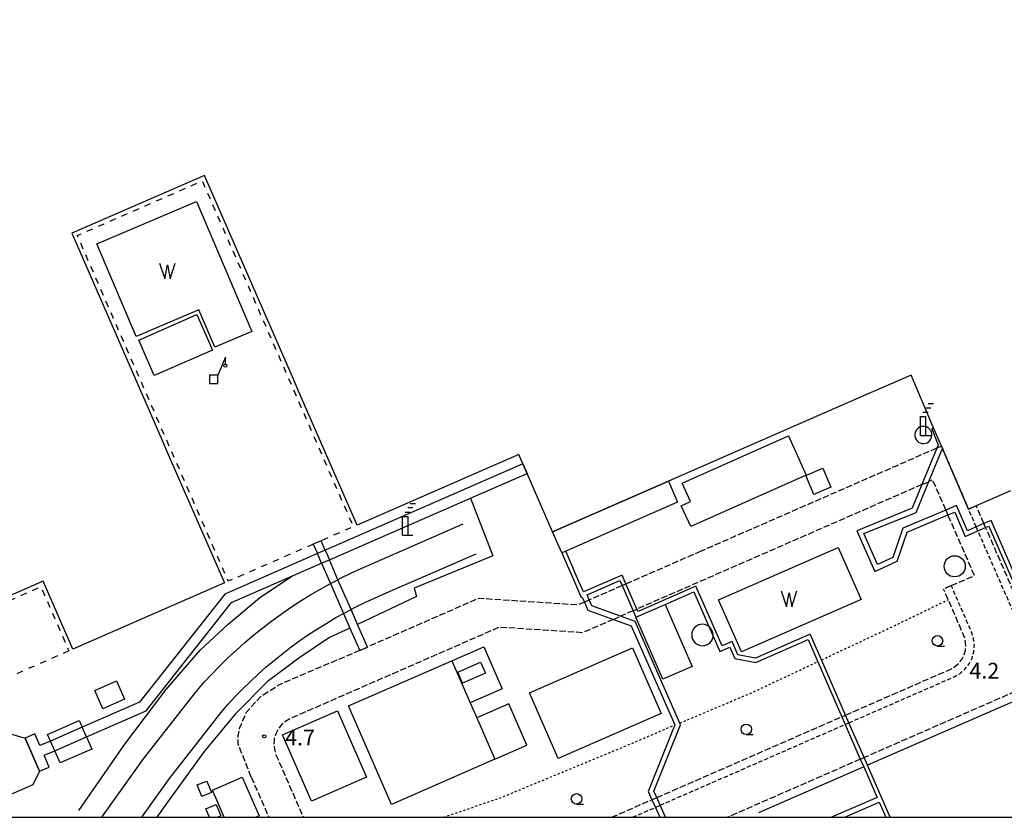
# Model space of a CAD drawing. Extents: x -16000 to -14000, y 102000 to 103500.
# Drawn here: x -15696 to -15463, y 102000 to 102189 of the extents above; entities that cross this region are included whole.
import ezdxf
from ezdxf.enums import TextEntityAlignment as Align

# ---------------------------------------------------------------- set-up
doc = ezdxf.new("R2010")
doc.units = 0
for name, pattern in [('210600', [2, 1.5, -0.5]), ('221300', [1.5, 1, -0.5]), ('620100', [3, 1.5, -1.5]), ('630100', [1, 0.5, -0.5])]:
    doc.linetypes.add(name, pattern=pattern)
for name, color, linetype in [('2106000', 3, '210600'), ('2106001', 3, '210600'), ('2213000', 7, '221300'), ('2213001', 7, 'Continuous'), ('2305000', 7, '230500'), ('2305001', 7, '230500'), ('2411000', 7, 'Continuous'), ('2411001', 7, 'Continuous'), ('3001000', 4, 'Continuous'), ('3001001', 4, 'Continuous'), ('3002000', 5, 'Continuous'), ('4228000', 7, 'Continuous'), ('4231000', 7, 'Continuous'), ('4231001', 7, 'Continuous'), ('4231990', 1, 'Continuous'), ('4234000', 7, 'Continuous'), ('4234990', 1, 'Continuous'), ('4262000', 1, '426200'), ('4262001', 1, '426200'), ('5105000', 4, 'Continuous'), ('5105990', 5, 'Continuous'), ('6110000', 1, '611000'), ('6130000', 3, '613000'), ('6201000', 6, '620100'), ('6301000', 3, '630100'), ('6331000', 3, 'Continuous'), ('7312000', 1, 'Continuous'), ('999', 7, 'Continuous')]:
    doc.layers.add(name, color=color, linetype=linetype)
doc.styles.add('PlotAnnotation', font='txt')
doc.linetypes.add('230500', pattern='A,2.5,[2,dmdr.shx,S=0.6,R=0,X=0,Y=-0.3],2.5', length=5)
doc.linetypes.add('426200', pattern='A,1.5,[3,dmdr.shx,S=0.1,R=180,X=0,Y=0],1.5', length=3)
doc.linetypes.add('611000', pattern='A,1,[3,dmdr.shx,S=0.2,R=0,X=0,Y=0],1', length=2)
doc.linetypes.add('613000', pattern='A,1,-0.75,[1,dmdr.shx,S=0.15,R=0,X=0,Y=0],-0.75,1', length=3.5)

# ---------------------------------------------------------------- blocks, each defined once
blk = doc.blocks.new('422800')
at = {"layer": '4228000'}
for points in [[(1.1, 2.5), (0.4, 0.8)], [(1.1, 1.85), (1.1, 2.5)]]:
    blk.add_lwpolyline(points, dxfattribs=at)
blk.add_lwpolyline([(-0.4, 0), (0.4, 0), (0.4, 0.8), (-0.4, 0.8)], close=True, dxfattribs=at)
blk.add_circle((1.1, 1.7), 0.15, dxfattribs=at)
blk = doc.blocks.new('423100')
at = {"layer": '4231990'}
blk.add_circle((0, 0), 1, dxfattribs=at)
blk = doc.blocks.new('423400')
at = {"layer": '4234990'}
for points in [[(1, 3), (0.5, 3)], [(0, 2.2), (0.5, 2.2)], [(0.75, 2.6), (0.25, 2.6)], [(-0.25, 0), (-0.25, 1.8), (0.25, 1.8), (0.25, 0)], [(-0.25, 0), (0.75, 0)]]:
    blk.add_lwpolyline(points, dxfattribs=at)
blk = doc.blocks.new('510500')
at = {"layer": '5105990'}
for p, q in [((-0.742, 0.562), (-0.238, -0.938)), ((-0.238, -0.938), (0.007, 0.393)), ((0.007, 0.393), (0.258, -0.935)), ((0.258, -0.935), (0.762, 0.568))]:
    blk.add_line(p, q, dxfattribs=at)
blk = doc.blocks.new('633100')
at = {"layer": '6331000'}
blk.add_lwpolyline([(0, -0.5), (0.67, -0.5)], dxfattribs=at)
blk.add_circle((0, 0), 0.5, dxfattribs=at)
blk = doc.blocks.new('731200')
at = {"layer": '7312000'}
blk.add_circle((0, 0), 0.15, dxfattribs=at)

msp = doc.modelspace()

# ---------------------------------------------------------------- linework, layer by layer
at = {"layer": '2106000', "flags": 128}
for points in [[(-15478.59, 102087.57), (-15488.25, 102083.35), (-15489.16, 102082.95), (-15534.5, 102063.14)], [(-15482.1, 102078.95), (-15485.64, 102077.4), (-15486.56, 102076.99), (-15549.72, 102049.4)], [(-15476.42, 102072.9), (-15476.86, 102073.91), (-15479.55, 102080.06), (-15480.46, 102079.66)], [(-15475.13, 102054.96), (-15469.63, 102057.37), (-15475.92, 102071.75)], [(-15467.38, 102069.69), (-15469.22, 102073.9)], [(-15455.6, 102044.83), (-15456.02, 102045.04), (-15456.48, 102045.4), (-15456.88, 102045.87), (-15457.23, 102046.45), (-15466.98, 102068.78)], [(-15534.5, 102063.14), (-15551.61, 102055.67), (-15552.32, 102055.36)], [(-15553.24, 102054.96), (-15561.02, 102051.56)], [(-15500.21, 102024.26), (-15475.22, 102035.18), (-15474.36, 102035.67), (-15473.33, 102036.56), (-15472.6, 102037.47), (-15472.08, 102038.51), (-15471.76, 102039.64), (-15471.67, 102040.8), (-15471.83, 102042.15), (-15472.12, 102043.08), (-15475.86, 102051.64), (-15476.96, 102054.16)], [(-15562.16, 102051.06), (-15563.73, 102050.38), (-15587.3, 102051.93), (-15613.68, 102040.4)], [(-15550.64, 102049), (-15553.64, 102047.69)], [(-15555.3, 102046.97), (-15562.58, 102043.79), (-15582.39, 102045.09), (-15632.01, 102023.41), (-15633.1, 102022.76), (-15634.06, 102021.94), (-15634.85, 102020.95), (-15635.43, 102019.82), (-15635.77, 102018.6), (-15635.87, 102017.34), (-15635.73, 102016.08), (-15635.37, 102014.85), (-15628.88, 102000)], [(-15641.24, 102009.56), (-15644.35, 102017.38), (-15644.32, 102019.32), (-15643.95, 102021.28), (-15642.37, 102024.97), (-15638.98, 102028.69), (-15634.53, 102031.54), (-15625.52, 102035.4), (-15616.95, 102038.98)], [(-15615.51, 102039.6), (-15616.95, 102038.98)], [(-15450.8, 102033.84), (-15495.8, 102014.18)], [(-15545.01, 102004.68), (-15501.12, 102023.86)], [(-15496.72, 102013.78), (-15528.26, 102000)], [(-15641.24, 102009.56), (-15637.06, 102000)], [(-15555.73, 102000), (-15546.16, 102004.18)]]:
    msp.add_lwpolyline(points, dxfattribs=at)
at = {"layer": '2106001', "flags": 128}
for points in [[(-15477.46, 102088.06), (-15478.59, 102087.57)], [(-15477.46, 102088.06), (-15477.24, 102087.54), (-15471.05, 102073.1), (-15469.22, 102073.9)], [(-15482.1, 102078.95), (-15480.46, 102079.66)], [(-15476.42, 102072.9), (-15475.92, 102071.75)], [(-15466.98, 102068.78), (-15467.38, 102069.69)], [(-15553.24, 102054.96), (-15552.32, 102055.36)], [(-15475.13, 102054.96), (-15476.96, 102054.16)], [(-15562.16, 102051.06), (-15561.02, 102051.56)], [(-15550.64, 102049), (-15549.72, 102049.4)], [(-15555.3, 102046.97), (-15553.64, 102047.69)], [(-15615.51, 102039.6), (-15613.68, 102040.4)], [(-15501.12, 102023.86), (-15500.21, 102024.26)], [(-15496.72, 102013.78), (-15495.8, 102014.18)], [(-15546.16, 102004.18), (-15545.01, 102004.68)]]:
    msp.add_lwpolyline(points, dxfattribs=at)
at = {"layer": '2213000', "flags": 128}
for points in [[(-15469.21, 102068.89), (-15471.05, 102073.1)], [(-15454.62, 102042.59), (-15455.31, 102042.64), (-15456.24, 102042.91), (-15457.11, 102043.35), (-15457.87, 102043.96), (-15458.51, 102044.7), (-15459.01, 102045.53), (-15468.81, 102067.98)], [(-15499.41, 102022.43), (-15474.42, 102033.34), (-15473.06, 102034.15), (-15471.88, 102035.17), (-15470.91, 102036.39), (-15470.2, 102037.78), (-15469.78, 102039.29), (-15469.66, 102040.84), (-15469.85, 102042.39), (-15470.29, 102043.88), (-15475.13, 102054.96), (-15476.96, 102054.16)], [(-15544.21, 102002.86), (-15500.32, 102022.03)], [(-15550.75, 102000), (-15545.35, 102002.36)]]:
    msp.add_lwpolyline(points, dxfattribs=at)
at = {"layer": '2213001', "flags": 128}
for points in [[(-15468.81, 102067.98), (-15469.21, 102068.89)], [(-15500.32, 102022.03), (-15499.41, 102022.43)], [(-15545.35, 102002.36), (-15544.21, 102002.86)]]:
    msp.add_lwpolyline(points, dxfattribs=at)
at = {"layer": '2305000', "flags": 128}
for points in [[(-15591.07, 102069.52), (-15612.73, 102060.06), (-15615.23, 102058.98), (-15617.71, 102057.84), (-15620.15, 102056.64), (-15620.66, 102056.38)], [(-15587.98, 102062.46), (-15609.66, 102052.99), (-15612.1, 102051.94), (-15614.4, 102050.88), (-15616.68, 102049.77), (-15617.57, 102049.3)], [(-15676.7, 102000), (-15666.8, 102013.85), (-15654.43, 102029.64), (-15652.47, 102031.97), (-15650.61, 102033.97), (-15648.71, 102035.93), (-15646.77, 102037.84), (-15644.77, 102039.69), (-15642.73, 102041.5), (-15640.65, 102043.26), (-15638.53, 102044.97), (-15636.36, 102046.62), (-15634.15, 102048.22), (-15631.91, 102049.77), (-15629.63, 102051.26), (-15627.31, 102052.69), (-15624.96, 102054.07), (-15622.57, 102055.38), (-15622.44, 102055.45)], [(-15667.23, 102000), (-15660.63, 102009.23), (-15648.45, 102024.78), (-15646.69, 102026.87), (-15645.02, 102028.67), (-15643.26, 102030.49), (-15641.44, 102032.26), (-15639.59, 102033.99), (-15637.69, 102035.67), (-15635.75, 102037.31), (-15633.78, 102038.9), (-15631.76, 102040.44), (-15629.71, 102041.93), (-15627.62, 102043.37), (-15625.49, 102044.75), (-15623.34, 102046.09), (-15621.15, 102047.37), (-15619.34, 102048.36)]]:
    msp.add_lwpolyline(points, dxfattribs=at)
at = {"layer": '2305001', "flags": 128}
for points in [[(-15622.44, 102055.45), (-15620.66, 102056.38)], [(-15619.34, 102048.36), (-15617.57, 102049.3)]]:
    msp.add_lwpolyline(points, dxfattribs=at)
at = {"layer": '2411000', "flags": 128}
for points in [[(-15623.71, 102063.38), (-15624.68, 102065.61), (-15626.53, 102064.8), (-15625.55, 102062.57)], [(-15624.55, 102060.28), (-15622.44, 102055.45), (-15619.34, 102048.36), (-15617.83, 102044.91), (-15615.51, 102039.6), (-15613.68, 102040.4), (-15616.03, 102045.77), (-15617.57, 102049.3), (-15620.66, 102056.38), (-15622.71, 102061.08)]]:
    msp.add_lwpolyline(points, dxfattribs=at)
at = {"layer": '2411001', "flags": 128}
for points in [[(-15624.55, 102060.28), (-15625.55, 102062.57)], [(-15623.71, 102063.38), (-15622.71, 102061.08)]]:
    msp.add_lwpolyline(points, dxfattribs=at)
at = {"layer": '3001000', "flags": 128}
for points in [[(-15667.93, 102113.24), (-15654.12, 102119.28), (-15650.43, 102110.83), (-15664.24, 102104.8), (-15667.93, 102113.24)], [(-15537.03, 102074.91), (-15538.97, 102079.24), (-15513.76, 102090.52), (-15509.6, 102081.21), (-15536.97, 102068.97), (-15539.19, 102073.94), (-15537.03, 102074.91)], [(-15509.66, 102081.09), (-15505.64, 102082.81), (-15503.72, 102078.33), (-15507.73, 102076.61), (-15509.66, 102081.09)], [(-15542.25, 102079.75), (-15540.08, 102074.76), (-15566.63, 102063.12), (-15567.55, 102062.72), (-15569.74, 102067.74), (-15542.25, 102079.75)], [(-15568.42, 102013.96), (-15575.22, 102029.52), (-15550.74, 102040.21), (-15543.94, 102024.65), (-15568.42, 102013.96)], [(-15583.46, 102013.78), (-15607.97, 102003.07), (-15618.17, 102026.42), (-15593.66, 102037.12), (-15589.31, 102027.17), (-15587.75, 102023.6), (-15583.46, 102013.78)], [(-15591.1, 102031.81), (-15592.26, 102034.45), (-15586.83, 102036.83), (-15585.67, 102034.18), (-15591.1, 102031.81)], [(-15673.24, 102032.36), (-15671.34, 102028.01), (-15676.49, 102025.76), (-15678.39, 102030.11), (-15673.24, 102032.36)], [(-15626.92, 102003.85), (-15633.79, 102019.59), (-15620.76, 102025.29), (-15613.88, 102009.54), (-15626.92, 102003.85)], [(-15654.06, 102007.67), (-15651.75, 102008.58), (-15650.68, 102005.87), (-15652.99, 102004.96), (-15654.06, 102007.67)]]:
    msp.add_lwpolyline(points, close=True, dxfattribs=at)
for points in [[(-15543.06, 102050.51), (-15536.64, 102035.82), (-15543.55, 102032.8), (-15549.97, 102047.49)], [(-15688.88, 102018.1), (-15689.57, 102019.67), (-15682.05, 102022.95), (-15681.36, 102021.38)], [(-15713.07, 102000), (-15715.03, 102004.49), (-15715.63, 102005.86), (-15717.99, 102011.26), (-15698.37, 102019.83), (-15694.89, 102018.79), (-15691.46, 102010.92), (-15693.06, 102007.67), (-15710.62, 102000)], [(-15680.36, 102019.09), (-15679.09, 102016.18), (-15686.61, 102012.9), (-15687.88, 102015.81)], [(-15647.64, 102000), (-15650.45, 102006.42), (-15643.39, 102009.5), (-15639.38, 102000.33), (-15640.14, 102000)], [(-15651.17, 102000), (-15652, 102002.02), (-15649.54, 102003.04), (-15648.42, 102000.32), (-15649.19, 102000)]]:
    msp.add_lwpolyline(points, dxfattribs=at)
at = {"layer": '3001001', "flags": 128}
for points in [[(-15549.97, 102047.49), (-15543.06, 102050.51)], [(-15680.36, 102019.09), (-15681.36, 102021.38)], [(-15687.88, 102015.81), (-15688.88, 102018.1)]]:
    msp.add_lwpolyline(points, dxfattribs=at)
at = {"layer": '3002000', "flags": 128}
msp.add_lwpolyline([(-15461.11, 102077.44), (-15469.22, 102073.9), (-15471.05, 102073.1), (-15477.24, 102087.54), (-15477.46, 102088.06), (-15479.32, 102092.39), (-15484.68, 102104.89), (-15496.49, 102099.74), (-15542.25, 102079.75), (-15569.74, 102067.74), (-15575.79, 102081.58), (-15576.79, 102083.87), (-15577.77, 102086.1), (-15616.12, 102069.35), (-15629.99, 102101.1), (-15630.99, 102103.39), (-15652.36, 102152.31), (-15683.84, 102138.56), (-15662.47, 102089.64), (-15661.47, 102087.35), (-15647.6, 102055.6), (-15683.58, 102039.88), (-15690.62, 102056.01), (-15720.64, 102042.9)], dxfattribs=at)
at = {"layer": '4231000', "flags": 128}
msp.add_lwpolyline([(-15532.65, 102045.31), (-15532.74, 102045.39), (-15533.18, 102045.62), (-15533.66, 102045.77), (-15534.16, 102045.82), (-15534.65, 102045.77), (-15535.13, 102045.63), (-15535.58, 102045.39), (-15535.96, 102045.08), (-15536.28, 102044.69), (-15536.52, 102044.25), (-15536.66, 102043.77), (-15536.71, 102043.27), (-15536.67, 102042.77), (-15536.52, 102042.3), (-15536.29, 102041.85), (-15535.97, 102041.47), (-15535.58, 102041.15), (-15535.14, 102040.91), (-15534.66, 102040.77), (-15534.17, 102040.72), (-15533.67, 102040.76), (-15533.19, 102040.91), (-15532.75, 102041.14), (-15532.36, 102041.46), (-15532.04, 102041.85), (-15531.81, 102042.29), (-15531.66, 102042.76), (-15531.64, 102043)], dxfattribs=at)
at = {"layer": '4231001', "flags": 128}
msp.add_lwpolyline([(-15531.64, 102043), (-15531.64, 102043.29), (-15531.71, 102043.8), (-15531.86, 102044.25), (-15532.25, 102044.9), (-15532.47, 102045.19), (-15532.65, 102045.31)], dxfattribs=at)
at = {"layer": '4234000', "flags": 128}
msp.add_lwpolyline([(-15483.48, 102089.64), (-15483.22, 102089.3), (-15482.9, 102089.03), (-15482.52, 102088.83), (-15482.11, 102088.71), (-15481.68, 102088.68), (-15481.26, 102088.74), (-15480.86, 102088.88), (-15480.5, 102089.11), (-15480.19, 102089.4), (-15479.95, 102089.76), (-15479.79, 102090.15), (-15479.72, 102090.57), (-15479.73, 102091), (-15479.83, 102091.41), (-15480.02, 102091.8), (-15480.28, 102092.13), (-15480.61, 102092.41), (-15480.99, 102092.61), (-15481.4, 102092.73), (-15481.82, 102092.76), (-15482.24, 102092.7), (-15482.64, 102092.55), (-15483.01, 102092.33), (-15483.31, 102092.03), (-15483.55, 102091.68), (-15483.71, 102091.28), (-15483.79, 102090.86), (-15483.77, 102090.44), (-15483.67, 102090.02), (-15483.48, 102089.64)], close=True, dxfattribs=at)
at = {"layer": '4262000', "flags": 128}
for points in [[(-15479.32, 102092.39), (-15479.77, 102092.19), (-15478.26, 102088.37), (-15478.59, 102087.57), (-15482.1, 102078.95), (-15484.4, 102073.31), (-15497.54, 102067.98), (-15493.29, 102058.3), (-15488.01, 102060.77), (-15485.64, 102067.67), (-15475.92, 102071.75), (-15474.33, 102072.42), (-15471.81, 102066.66), (-15468.81, 102067.98), (-15466.98, 102068.78), (-15466.21, 102069.11), (-15455.6, 102044.83), (-15454.62, 102042.59), (-15450.8, 102033.84), (-15450, 102032.01), (-15436.01, 102000)], [(-15430.84, 102084), (-15425.26, 102071.23), (-15422.51, 102064.94), (-15420.04, 102059.28), (-15419.24, 102057.45), (-15415.64, 102049.2), (-15414.84, 102047.37), (-15411.38, 102039.45), (-15432.84, 102030.07), (-15445.63, 102024.48), (-15449.09, 102032.41), (-15449.89, 102034.24), (-15453.56, 102042.66), (-15454.4, 102044.58), (-15465.7, 102070.43), (-15467.38, 102069.69), (-15469.21, 102068.89), (-15471.3, 102067.98), (-15473.91, 102073.96), (-15476.42, 102072.9), (-15486.64, 102068.61), (-15489.02, 102061.68), (-15492.66, 102059.97), (-15495.88, 102067.31), (-15483.44, 102072.35), (-15480.46, 102079.66), (-15477.24, 102087.54)], [(-15576.79, 102083.87), (-15622.76, 102063.79), (-15623.71, 102063.38), (-15624.8, 102062.9), (-15625.55, 102062.57), (-15647.51, 102052.98), (-15667.73, 102027.34), (-15681.36, 102021.38), (-15688.88, 102018.1), (-15691.39, 102017), (-15692.6, 102019.79), (-15694.89, 102018.79)], [(-15691.46, 102010.92), (-15689.17, 102011.92), (-15690.39, 102014.71), (-15687.88, 102015.81), (-15680.36, 102019.09), (-15666.15, 102025.3), (-15645.93, 102050.94), (-15631.45, 102057.27), (-15624.55, 102060.28), (-15622.71, 102061.08), (-15589.18, 102075.73), (-15575.79, 102081.58)], [(-15567.55, 102062.72), (-15566.28, 102059.8), (-15565.05, 102056.99), (-15562.93, 102052.15), (-15562.69, 102052.26), (-15562.16, 102051.06), (-15561.34, 102049.17), (-15555.3, 102046.97), (-15551.08, 102045.43), (-15540.71, 102021.93), (-15547.04, 102006.16), (-15546.16, 102004.18), (-15545.35, 102002.36), (-15544.3, 102000)], [(-15489.61, 102000), (-15495, 102012.35), (-15495.8, 102014.18), (-15499.41, 102022.43), (-15500.21, 102024.26), (-15505.92, 102037.34), (-15508.6, 102043.46), (-15521.62, 102037.77), (-15525.78, 102038.54), (-15527.16, 102041.72), (-15529.53, 102040.68), (-15535.71, 102054.81), (-15549.46, 102048.8), (-15549.72, 102049.4), (-15552.32, 102055.36), (-15553.24, 102057.47), (-15562.42, 102053.46), (-15563.83, 102056.69), (-15565.67, 102060.92), (-15566.63, 102063.12)], [(-15542.94, 102000), (-15544.21, 102002.86), (-15545.01, 102004.68), (-15545.68, 102006.18), (-15539.36, 102021.96), (-15539.54, 102022.36), (-15550.15, 102046.42), (-15553.64, 102047.69), (-15560.41, 102050.16), (-15561.02, 102051.56), (-15561.54, 102052.76), (-15553.76, 102056.15), (-15553.24, 102054.96), (-15550.64, 102049), (-15549.97, 102047.49), (-15543.06, 102050.51), (-15536.22, 102053.49), (-15532.65, 102045.31), (-15531.64, 102043), (-15530.05, 102039.37), (-15527.68, 102040.4), (-15526.48, 102037.65), (-15521.5, 102036.73), (-15509.11, 102042.15), (-15506.82, 102036.92), (-15501.12, 102023.86), (-15500.32, 102022.03), (-15496.72, 102013.78), (-15495.92, 102011.95), (-15492.75, 102004.71), (-15503.52, 102000)], [(-15500.41, 102000), (-15492.25, 102003.56), (-15490.7, 102000)]]:
    msp.add_lwpolyline(points, dxfattribs=at)
at = {"layer": '4262001', "flags": 128}
for points in [[(-15477.24, 102087.54), (-15477.46, 102088.06), (-15479.32, 102092.39)], [(-15576.79, 102083.87), (-15575.79, 102081.58)], [(-15566.63, 102063.12), (-15567.55, 102062.72)], [(-15691.46, 102010.92), (-15694.89, 102018.79)]]:
    msp.add_lwpolyline(points, dxfattribs=at)
at = {"layer": '6110000', "flags": 128}
for points in [[(-15654.25, 102146.12), (-15641.11, 102115.29), (-15649.9, 102111.55), (-15653.67, 102120.4), (-15668.52, 102114.07), (-15677.89, 102136.05), (-15654.25, 102146.12)], [(-15589.18, 102075.73), (-15583.91, 102062.01), (-15602.58, 102054.36), (-15602.05, 102052.37), (-15616.03, 102045.77)], [(-15524.95, 102039.24), (-15530.34, 102051.58), (-15501.94, 102063.99), (-15496.54, 102051.65), (-15524.95, 102039.24)], [(-15682.12, 102001.62), (-15671.27, 102017.32), (-15661.39, 102030.3), (-15653.37, 102039.66), (-15646.72, 102045.86), (-15639.26, 102052.11), (-15631.82, 102057.05), (-15631.45, 102057.27)], [(-15617.83, 102044.91), (-15622.65, 102042.64), (-15629.93, 102037.72), (-15637.5, 102032.13), (-15645.05, 102024.48), (-15652.39, 102015.63), (-15661.09, 102003.56), (-15663.62, 102000)]]:
    msp.add_lwpolyline(points, dxfattribs=at)
at = {"layer": '6130000', "flags": 128}
for points in [[(-15593.66, 102037.12), (-15586.05, 102040.45), (-15581.7, 102030.49), (-15589.31, 102027.17)], [(-15450, 102032.01), (-15495, 102012.35)], [(-15583.46, 102013.78), (-15575.85, 102017.1), (-15580.14, 102026.93), (-15587.75, 102023.6)], [(-15495.92, 102011.95), (-15520.85, 102001.06)]]:
    msp.add_lwpolyline(points, dxfattribs=at)
at = {"layer": '6201000', "flags": 128}
for points in [[(-15626.53, 102064.8), (-15646.68, 102056), (-15682.52, 102138.04), (-15652.87, 102150.99), (-15617.03, 102068.95), (-15624.68, 102065.61)], [(-15720.64, 102041.81), (-15691.14, 102054.7), (-15684.49, 102039.48)], [(-15684.49, 102039.48), (-15720.64, 102023.69)]]:
    msp.add_lwpolyline(points, dxfattribs=at)
at = {"layer": '6301000', "flags": 128}
for points in [[(-15505.92, 102037.34), (-15488.77, 102045.4), (-15475.86, 102051.64)], [(-15539.54, 102022.36), (-15522.41, 102029.6), (-15506.82, 102036.92)], [(-15595.61, 102000), (-15581.74, 102004.78), (-15551.65, 102017.25), (-15540.71, 102021.93)]]:
    msp.add_lwpolyline(points, dxfattribs=at)
at = {"layer": '999', "flags": 128}
msp.add_lwpolyline([(-16000, 102000), (-14000, 102000), (-14000, 103500), (-16000, 103500)], close=True, dxfattribs=at)

# ---------------------------------------------------------------- block references
at = {"layer": '4228000', "xscale": 2.5, "yscale": 2.5, "zscale": 2.5}
msp.add_blockref('422800', (-15650.13, 102102.92), dxfattribs=at)
at = {"layer": '4231000', "xscale": 2.5, "yscale": 2.5, "zscale": 2.5}
msp.add_blockref('423100', (-15474.32, 102059.55), dxfattribs=at)
at = {"layer": '4234000', "xscale": 2.5, "yscale": 2.5, "zscale": 2.5}
for p in [(-15481.85, 102090.59), (-15604.75, 102066.91)]:
    msp.add_blockref('423400', p, dxfattribs=at)
at = {"layer": '5105000', "xscale": 2.5, "yscale": 2.5, "zscale": 2.5}
for p in [(-15661.16, 102130.07), (-15513.65, 102052.29)]:
    msp.add_blockref('510500', p, dxfattribs=at)
at = {"layer": '6331000', "xscale": 2.5, "yscale": 2.5, "zscale": 2.5}
for p in [(-15478.41, 102041.89), (-15523.78, 102020.88), (-15564.05, 102004.36)]:
    msp.add_blockref('633100', p, dxfattribs=at)
at = {"layer": '7312000', "xscale": 2.5, "yscale": 2.5, "zscale": 2.5}
msp.add_blockref('731200', (-15638.16, 102019.22, 4.7), dxfattribs=at)

# ---------------------------------------------------------------- texts
at = {"layer": '7312000', "style": 'PlotAnnotation'}
for s, p in [('4.2', (-15467.29, 102034.3)), ('4.7', (-15629.66, 102018.45))]:
    msp.add_text(s, height=3.75, dxfattribs=at).set_placement(p, align=Align.MIDDLE)

doc.saveas('drawing.dxf')
